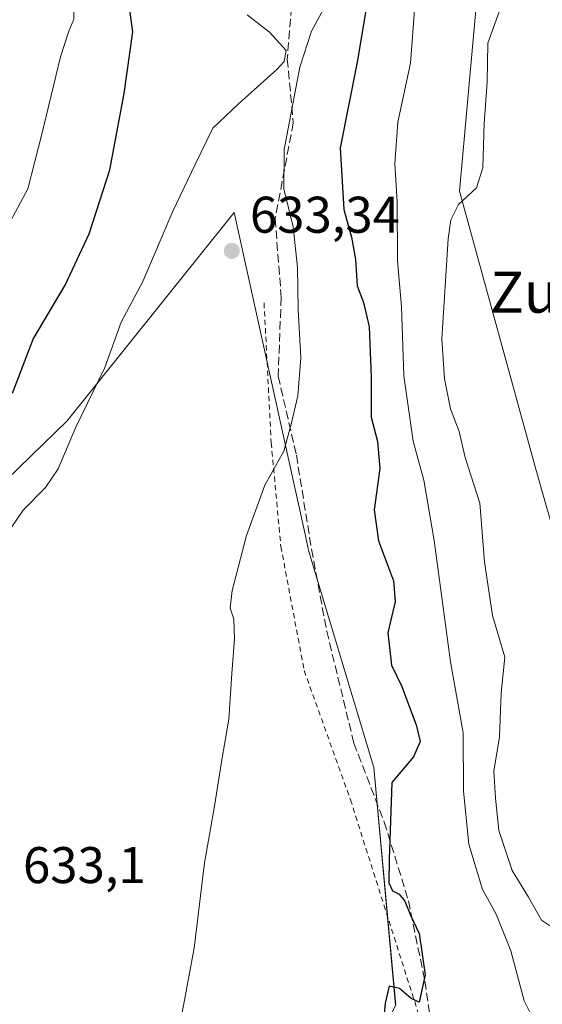
# Model space of a CAD drawing. Units: metres. Extents: x 610338 to 613772, y 4761709 to 4764078.
# Drawn here: x 610965 to 611067, y 4762746 to 4762937 of the extents above; entities that cross this region are included whole.
import ezdxf
from ezdxf.enums import TextEntityAlignment as Align

# ---------------------------------------------------------------- set-up
doc = ezdxf.new("R2010")
doc.units = ezdxf.units.M
doc.header["$MEASUREMENT"] = 0
doc.linetypes.add('DGN Style 2', pattern=[1.648017, 0.98881, -0.659207])
doc.linetypes.add('DGN Style 3', pattern=[2.307223, 1.648017, -0.659207])
for name, color, linetype, lineweight in [('Alambrada', 7, 'DGN Style 2', 0), ('Arbolado forestal CxS', 92, 'Continuous', 0), ('Curva de nivel maestra', 30, 'Continuous', 30), ('Curva de nivel normal', 30, 'Continuous', 0), ('Instalación de energía eléctrica Cxs', 135, 'Continuous', 0), ('Prado CxS', 92, 'Continuous', 0), ('Punto de cota en terreno', 7, 'Continuous', 0), ('Rótulo de punto de cota en terreno', 7, 'Continuous', 0), ('Senda', 7, 'DGN Style 3', 0), ('Texto cartográfico', 7, 'Continuous', 0)]:
    doc.layers.add(name, color=color, linetype=linetype, lineweight=lineweight)
doc.styles.add('Style-Arial', font='txt')

# ---------------------------------------------------------------- blocks, each defined once
blk = doc.blocks.new('*U14')
at = {"layer": 'Prado CxS', "color": 92, "linetype": 'Continuous', "lineweight": 0}
blk.add_polyline3d([(610953.1725, 4762838.4171, 627.3687), (610974.4579, 4762859.0543, 629.4451), (610992.2577, 4762881.2839, 630.4434), (611006.8807, 4762899.5433, 631.8784), (611017.5263, 4762851.3111, 630.4193), (611020.6189, 4762837.2995, 627.8601), (611021.4281, 4762833.6329, 627.4247), (611034.0213, 4762791.6523, 626.2012), (611038.2927, 4762745.4999, 625.0889)], dxfattribs=at)
blk = doc.blocks.new('5PATER')
at = {"layer": 'Instalación de energía eléctrica Cxs', "linetype": 'Continuous', "lineweight": 0}
h = blk.add_hatch(color=51, dxfattribs=at)
edge = h.paths.add_edge_path()
edge.add_ellipse((0, 0), major_axis=(-0.11, -0.111), ratio=0.999422, start_angle=0, end_angle=360)

msp = doc.modelspace()

# ---------------------------------------------------------------- linework, layer by layer
at = {"layer": 'Alambrada', "color": 7, "linetype": 'DGN Style 2', "lineweight": 0}
msp.add_polyline3d([(611012.71, 4762881.95, 642.94), (611014.1, 4762854.75, 632.29), (611015.98, 4762834.59, 638.45), (611020.51, 4762810.5, 641.21), (611029.51, 4762785.39, 629), (611040.98, 4762749.3, 629.17), (611044.39, 4762738.67, 626.16), (611044.55, 4762736.5, 628.39), (611046.42, 4762712.27, 625.79)], dxfattribs=at)
at = {"layer": 'Arbolado forestal CxS', "color": 92, "linetype": 'Continuous', "lineweight": 0}
for points in [[(611040.52, 4763017.65, 630.16), (611032.65, 4763004.08, 631.35), (611027.62, 4762972.89, 630.91), (611049.43, 4762979.53, 627.37), (611051.7, 4762961.82, 622.29), (611054.17, 4762942.56, 616.22), (611050.7, 4762903.65, 615.79), (611065.55, 4762849.67, 612.5), (611077.06, 4762809.07, 611.22), (611087.61, 4762762.96, 608.16), (611087.58, 4762762.81, 608.16), (611087.51, 4762760.07, 608.14), (611087.91, 4762758.09, 608.19), (611088.05, 4762756.03, 608.16), (611088.5, 4762753.79, 608.14), (611089.49, 4762751.38, 608.15), (611090.3, 4762750.12, 608.17), (611091.98, 4762748.1, 608.25), (611093.14, 4762746.71, 608.22), (611104.01, 4762751.62, 608.88), (611119.19, 4762754.29, 609.4), (611123.41, 4762754.53, 609.57)], [(611054.17, 4762942.56, 616.22), (611050.7, 4762903.65, 615.79), (611065.55, 4762849.67, 612.5), (611077.06, 4762809.07, 611.22), (611087.61, 4762762.96, 608.16), (611087.58, 4762762.81, 608.16), (611087.51, 4762760.07, 608.14), (611087.91, 4762758.09, 608.19), (611088.05, 4762756.03, 608.16), (611088.5, 4762753.79, 608.14), (611089.49, 4762751.38, 608.15), (611090.3, 4762750.12, 608.17), (611091.98, 4762748.1, 608.25), (611093.14, 4762746.71, 608.22), (611104.01, 4762751.62, 608.88), (611119.19, 4762754.29, 609.4), (611123.41, 4762754.53, 609.57), (611127.77, 4762734.17, 608.86)], [(611038.29, 4762745.5, 625.09), (611034.02, 4762791.65, 626.2), (611021.43, 4762833.63, 627.42), (611020.62, 4762837.3, 627.86), (611017.53, 4762851.31, 630.42), (611006.88, 4762899.54, 631.88), (610992.26, 4762881.28, 630.44), (610974.46, 4762859.05, 629.45), (610953.17, 4762838.42, 627.37)], [(610953.17, 4762838.42, 627.37), (610974.46, 4762859.05, 629.45), (610992.26, 4762881.28, 630.44), (611006.88, 4762899.54, 631.88), (611017.53, 4762851.31, 630.42), (611020.62, 4762837.3, 627.86), (611021.43, 4762833.63, 627.42), (611034.02, 4762791.65, 626.2), (611038.29, 4762745.5, 625.09), (611028.99, 4762725.34, 625.64), (611035.19, 4762714.49, 624.8), (611046.05, 4762712.94, 623.44), (611049.15, 4762692.78, 622.72), (611039.84, 4762678.83, 623.55), (611050.81, 4762661.51, 620.51), (611057.11, 4762636.33, 618.1), (611047.59, 4762609.05, 618.25), (611049.76, 4762590.15, 617.04), (611074.08, 4762576.7, 613.76), (611092.09, 4762624.09, 611.01), (611098.73, 4762657.26, 610.05), (611101.45, 4762664.63, 609.46), (611104.73, 4762667.3, 608.5)]]:
    msp.add_polyline3d(points, dxfattribs=at)
at = {"layer": 'Curva de nivel maestra', "color": 30, "linetype": 'Continuous', "lineweight": 30, "elevation": 625, "flags": 128}
for points in [[(610963.85, 4762864.43), (610967.84, 4762874.92), (610974.08, 4762885.43), (610978.75, 4762895.4), (610982.71, 4762907.8), (610985.5, 4762922.66), (610987.23, 4762934.63), (610985.67, 4762946.16), (610984.69, 4762973.1), (610984.59, 4762979.66), (610982.75, 4762987.82), (610977.72, 4762997.46), (610971.78, 4763005.76), (610967.5, 4763014.55), (610964.61, 4763023.92)], [(611032.49, 4762938.76), (611030.79, 4762928.76), (611027.49, 4762912.09), (611028.2, 4762900.09), (611029.73, 4762894.76), (611030.46, 4762890.4), (611030.82, 4762885.24), (611032.05, 4762882.02), (611033.15, 4762877.33), (611033.52, 4762867.51), (611033.54, 4762859.78), (611034.76, 4762854.99), (611035.22, 4762849.8), (611034.12, 4762841.76), (611034.98, 4762835.74), (611037.86, 4762827.97), (611038.19, 4762823.92), (611036.78, 4762817.81), (611037.47, 4762811.56), (611039.44, 4762807.51), (611042.29, 4762799.95), (611043.06, 4762796.7), (611041.73, 4762793.74), (611037.52, 4762788.76), (611037, 4762773.88), (611036.99, 4762769.23), (611037.69, 4762767.72), (611038.97, 4762767.04), (611040.04, 4762765.71), (611041.2, 4762762.98), (611042.88, 4762759.42), (611044.02, 4762751.38), (611042.83, 4762746.04), (611041.33, 4762746.79), (611039.01, 4762748.69), (611037.02, 4762749.18), (611036.26, 4762745.85), (611034.97, 4762731.98)]]:
    msp.add_lwpolyline(points, dxfattribs=at)
at = {"layer": 'Curva de nivel normal', "color": 30, "linetype": 'Continuous', "lineweight": 0, "flags": 128}
for points, elevation in [([(610964.67, 4763001.07), (610970.26, 4762994.88), (610972.62, 4762990.25), (610973.77, 4762978.7), (610973.17, 4762967.44), (610973.72, 4762956.75), (610975.79, 4762940.17), (610975.73, 4762937.1), (610974.77, 4762934.76), (610973.12, 4762929.76), (610969.52, 4762914.76), (610966.8, 4762904.09), (610960.95, 4762893.35)], 620), ([(610994.94, 4762733.94), (610999.12, 4762756.56), (611001.15, 4762773.12), (611003.06, 4762784.13), (611004.41, 4762792.76), (611005.88, 4762801.03), (611006.42, 4762809.91), (611006.99, 4762816.67), (611006.87, 4762820.5), (611006.14, 4762822.64), (611006.54, 4762826.06), (611009.28, 4762836.76), (611012.86, 4762846.56), (611016.55, 4762853.16), (611018.04, 4762858.63), (611019.29, 4762863.92), (611019.84, 4762871.28), (611019.31, 4762880.69), (611019.23, 4762888.82), (611018.4, 4762896.76), (611016.58, 4762904.09), (611016.6, 4762911.76), (611019.66, 4762927.76), (611021.96, 4762934.77), (611025.02, 4762940.47)], 630), ([(611009.4, 4762937.95), (611013.77, 4762934.56), (611016.98, 4762931.03), (611016.59, 4762928.88), (611015.21, 4762927.32), (611007.68, 4762920.55), (611002.77, 4762915.89), (610999.33, 4762908.88), (610994.97, 4762899.79), (610989.12, 4762886.09), (610984.92, 4762878.22), (610981.76, 4762869.41), (610976.05, 4762857.67), (610972.67, 4762849.68), (610970.25, 4762846.11), (610965.89, 4762841.68), (610960.48, 4762833.76)], 630), ([(611066.03, 4762740.76), (611063.25, 4762746.32), (611060.66, 4762756.06), (611057.84, 4762763.14), (611055.17, 4762767.94), (611052.48, 4762776.76), (611051.49, 4762787.09), (611051.44, 4762798.43), (611048.96, 4762812.21), (611045.76, 4762835.76), (611043.74, 4762847.48), (611041.7, 4762855.11), (611039.89, 4762867.79), (611039.42, 4762881.22), (611038.64, 4762890.12), (611038.6, 4762901.52), (611038.15, 4762909.02), (611038.72, 4762917.06), (611041.18, 4762928.52), (611041.96, 4762938.83)], 620), ([(611058.43, 4762938.51), (611056.22, 4762932.43), (611056.09, 4762924.87), (611055.51, 4762916.87), (611055.21, 4762908.18), (611054, 4762904.31), (611050.5, 4762901.05), (611049.04, 4762898.11), (611048.51, 4762894.38), (611047.24, 4762874.98), (611047.79, 4762867.2), (611048.94, 4762861.34), (611050.65, 4762856.99), (611051.77, 4762851.94), (611054.68, 4762843.02), (611055.54, 4762831.61), (611057.12, 4762821.22), (611059.5, 4762813.1), (611058.8, 4762806.13), (611058.49, 4762797.58), (611057.4, 4762790.99), (611057.68, 4762785.71), (611058.36, 4762779.4), (611060.96, 4762771.62), (611064.11, 4762766.48), (611066.64, 4762761.99), (611068.79, 4762760.58)], 615)]:
    msp.add_lwpolyline(points, dxfattribs=dict(at, elevation=elevation))
at = {"layer": 'Prado CxS', "color": 92, "linetype": 'Continuous', "lineweight": 0}
for points in [[(611040.52, 4763017.65, 630.16), (611032.65, 4763004.08, 631.35), (611027.62, 4762972.89, 630.91), (611049.43, 4762979.53, 627.37), (611051.7, 4762961.82, 622.29), (611054.17, 4762942.56, 616.22), (611050.7, 4762903.65, 615.79), (611065.55, 4762849.67, 612.5), (611077.06, 4762809.07, 611.22), (611087.61, 4762762.96, 608.16), (611087.58, 4762762.81, 608.16), (611087.51, 4762760.07, 608.14), (611087.91, 4762758.09, 608.19), (611088.05, 4762756.03, 608.16), (611088.5, 4762753.79, 608.14), (611089.49, 4762751.38, 608.15), (611090.3, 4762750.12, 608.17), (611091.98, 4762748.1, 608.25), (611093.14, 4762746.71, 608.22), (611104.01, 4762751.62, 608.88), (611119.19, 4762754.29, 609.4), (611123.41, 4762754.53, 609.57)], [(611102.56, 4762946.85, 616.75), (611122.35, 4762861.09, 610.9), (611122.51, 4762861.23, 610.92), (611124.38, 4762853.02, 611.62), (611138.04, 4762797.19, 611.87), (611115.41, 4762790.92, 610.85), (611122.72, 4762757.77, 609.8), (611123.41, 4762754.53, 609.57), (611119.19, 4762754.29, 609.4), (611104.01, 4762751.62, 608.88), (611093.14, 4762746.71, 608.22), (611091.98, 4762748.1, 608.25), (611090.3, 4762750.12, 608.17), (611089.49, 4762751.38, 608.15), (611088.5, 4762753.79, 608.14), (611088.05, 4762756.03, 608.16), (611087.91, 4762758.09, 608.19), (611087.51, 4762760.07, 608.14), (611087.58, 4762762.81, 608.16), (611087.61, 4762762.96, 608.16), (611077.06, 4762809.07, 611.22), (611065.55, 4762849.67, 612.5), (611050.7, 4762903.65, 615.79), (611054.17, 4762942.56, 616.22)], [(610953.17, 4762838.42, 627.37), (610974.46, 4762859.05, 629.45), (610992.26, 4762881.28, 630.44), (611006.88, 4762899.54, 631.88), (611017.53, 4762851.31, 630.42), (611020.62, 4762837.3, 627.86), (611021.43, 4762833.63, 627.42), (611034.02, 4762791.65, 626.2), (611038.29, 4762745.5, 625.09), (611028.99, 4762725.34, 625.64), (611035.19, 4762714.49, 624.8), (611046.05, 4762712.94, 623.44), (611049.15, 4762692.78, 622.72), (611039.84, 4762678.83, 623.55), (611050.81, 4762661.51, 620.51), (611057.11, 4762636.33, 618.1), (611047.59, 4762609.05, 618.25), (611049.76, 4762590.15, 617.04), (611074.08, 4762576.7, 613.76), (611092.09, 4762624.09, 611.01), (611098.73, 4762657.26, 610.05), (611101.45, 4762664.63, 609.46), (611104.73, 4762667.3, 608.5)]]:
    msp.add_polyline3d(points, dxfattribs=at)
at = {"layer": 'Senda', "color": 7, "linetype": 'DGN Style 3', "lineweight": 0}
msp.add_polyline3d([(611049.04, 4763076.38, 647.28), (611043.15, 4763056.35, 648.1), (611037.26, 4763042.2, 639.15), (611031.36, 4763029.53, 634.01), (611024.3, 4763017.15, 644.41), (611018.41, 4763003.6, 647.13), (611011.93, 4762987.68, 647.44), (611011.93, 4762975.9, 646.75), (611014.28, 4762957.63, 646.2), (611018.41, 4762944.08, 644.97), (611017.23, 4762929.34, 645.66), (611018.4, 4762916.97, 644.79), (611014.87, 4762898.34, 644.52), (611016.05, 4762883.02, 645), (611015.46, 4762867.7, 639.24), (611018.99, 4762852.37, 635.46), (611021.94, 4762834.1, 640.31), (611024.88, 4762818.19, 647.13), (611030.18, 4762796.39, 633.28), (611036.07, 4762781.07, 635.46), (611040.78, 4762765.74, 633.12), (611043.96, 4762750.16, 629.5), (611045.77, 4762737.78, 625.64)], dxfattribs=at)

# ---------------------------------------------------------------- block references
at = {"layer": 'Prado CxS', "color": 92, "linetype": 'Continuous', "lineweight": 0}
msp.add_blockref('*U14', (0, 0), dxfattribs=at)
at = {"layer": 'Punto de cota en terreno', "color": 7, "linetype": 'Continuous', "lineweight": 0, "xscale": 10, "yscale": 10, "zscale": 10}
msp.add_blockref('5PATER', (611006.44, 4762892.06, 633.34), dxfattribs=at)

# ---------------------------------------------------------------- texts
at = {"layer": 'Rótulo de punto de cota en terreno', "color": 7, "linetype": 'Continuous', "lineweight": 0, "style": 'Style-Arial'}
for s, p in [('633,34', (611009.97, 4762895.59)), ('633,1', (610965.86, 4762769.2))]:
    msp.add_text(s, height=7, dxfattribs=at).set_placement(p)
at = {"layer": 'Texto cartográfico', "color": 7, "linetype": 'Continuous', "lineweight": 0, "style": 'Style-Arial'}
msp.add_text('Zubiberri', height=8, dxfattribs=at).set_placement((611080.23, 4762884.05), align=Align.MIDDLE_CENTER)

doc.saveas('drawing.dxf')
